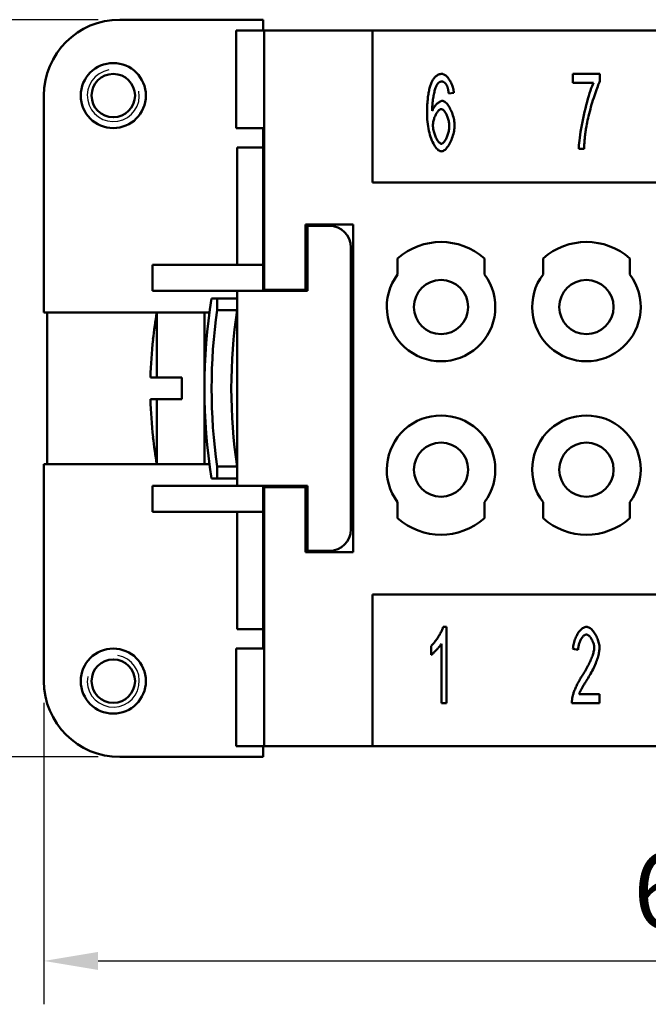
# Model space of a CAD drawing. Extents: x 0 to 210, y 0 to 297.
# Drawn here: x 47 to 76, y 71 to 116 of the extents above; entities that cross this region are included whole.
import ezdxf

# ---------------------------------------------------------------- set-up
doc = ezdxf.new("R2010")
doc.units = 0
for name, color, linetype, lineweight in [('Bemaßungen(TC_020513_DIN)', 7, 'Continuous', 25), ('Gewinde(TC_020513_DIN)', 7, 'Continuous', 25), ('Sichtbare Kanten(TC_020513_DIN)', 7, 'Continuous', 50)]:
    doc.layers.add(name, color=color, linetype=linetype, lineweight=lineweight)
doc.styles.add('Aktuell-BSI', font='ARIAL.TTF')
doc.dimstyles.new('STANDARD-TC_020513_DIN', dxfattribs={"dimtxt": 3.5, "dimasz": 2.5, "dimexe": 2, "dimexo": 1, "dimgap": 0.8, "dimtad": 1, "dimrnd": 1e-08, "dimzin": 12, "dimtxsty": 'Aktuell-BSI', "dimcen": 0.09, "dimdle": 10, "dimclrd": 7, "dimclre": 7, "dimclrt": 7, "dimadec": 0, "dimazin": 3, "dimtfac": 1, "dimtmove": 0, "dimatfit": 3, "dimfxl": 1, "dimtolj": 1, "dimtzin": 0, "dimlwd": 25, "dimlwe": 25, "dimarcsym": 0})

# ---------------------------------------------------------------- blocks, each defined once
blk = doc.blocks.new('*D15')
at = {"layer": 'Bemaßungen(TC_020513_DIN)', "color": 7, "linetype": 'Continuous', "lineweight": 25}
for p, q in [((47.898, 84.585), (47.898, 70.68)), ((111.298, 84.585), (111.298, 70.68)), ((50.398, 72.68), (108.798, 72.68))]:
    blk.add_line(p, q, dxfattribs=at)
at = {"layer": 'Bemaßungen(TC_020513_DIN)', "color": 7, "linetype": 'Continuous'}
for points in [[(50.398, 73.097), (50.398, 72.264), (47.898, 72.68)], [(108.798, 73.097), (108.798, 72.264), (111.298, 72.68)]]:
    blk.add_solid(points, dxfattribs=at)
at = {"layer": 'Defpoints', "color": 0, "linetype": 'Continuous'}
for p in [(47.898, 85.585), (111.298, 85.585), (111.298, 72.68)]:
    blk.add_point(p, dxfattribs=at)
at = {"layer": 'Bemaßungen(TC_020513_DIN)', "color": 7, "linetype": 'Continuous', "lineweight": 25, "insert": (75.05, 77.687), "char_height": 3.5, "attachment_point": 1, "style": 'Aktuell-BSI'}
blk.add_mtext('\\A1;63,4', dxfattribs=at)
blk = doc.blocks.new('*D16')
at = {"layer": 'Bemaßungen(TC_020513_DIN)', "color": 7, "linetype": 'Continuous', "lineweight": 25}
for p, q in [((50.398, 116.085), (37.103, 116.085)), ((39.103, 84.585), (39.103, 113.585)), ((50.398, 82.085), (37.103, 82.085))]:
    blk.add_line(p, q, dxfattribs=at)
at = {"layer": 'Bemaßungen(TC_020513_DIN)', "color": 7, "linetype": 'Continuous'}
for points in [[(38.687, 113.585), (39.52, 113.585), (39.103, 116.085)], [(38.687, 84.585), (39.52, 84.585), (39.103, 82.085)]]:
    blk.add_solid(points, dxfattribs=at)
at = {"layer": 'Defpoints', "color": 0, "linetype": 'Continuous'}
for p in [(39.103, 116.085), (51.398, 116.085), (51.398, 82.085)]:
    blk.add_point(p, dxfattribs=at)
at = {"layer": 'Bemaßungen(TC_020513_DIN)', "color": 7, "linetype": 'Continuous', "lineweight": 25, "insert": (34.727, 96.587), "char_height": 3.5, "attachment_point": 1, "rotation": 90, "style": 'Aktuell-BSI'}
blk.add_mtext('\\A1;34', dxfattribs=at)

msp = doc.modelspace()

# ---------------------------------------------------------------- linework, layer by layer
at = {"layer": 'Gewinde(TC_020513_DIN)'}
for centre, start, end in [((51.098, 112.585), 100, 10), ((51.098, 85.585), 170, 80)]:
    msp.add_arc(centre, 1.199, start, end, dxfattribs=at)
at = {"layer": 'Sichtbare Kanten(TC_020513_DIN)'}
for p, q in [((57.998, 116.085), (51.398, 116.085)), ((57.998, 115.584), (57.998, 116.085)), ((56.756, 115.584), (58.048, 115.584)), ((56.756, 111.084), (56.756, 115.584)), ((58.048, 115.585), (58.048, 103.635)), ((63.048, 115.585), (58.048, 115.585)), ((63.048, 115.585), (76.098, 115.585)), ((63.048, 108.585), (63.048, 115.585)), ((72.278, 113.585), (73.521, 113.585)), ((72.278, 113.172), (72.278, 113.585)), ((73.521, 113.585), (73.521, 113.252)), ((73.22, 113.172), (72.278, 113.172)), ((66.789, 112.713), (66.554, 112.678)), ((47.898, 112.585), (47.898, 102.585)), ((58.048, 111.084), (56.756, 111.084)), ((57.998, 110.185), (57.998, 111.084)), ((58.048, 110.985), (57.998, 110.985)), ((56.798, 104.785), (56.798, 110.185)), ((57.998, 110.185), (56.798, 110.185)), ((57.998, 110.185), (57.998, 104.785)), ((72.79, 110.131), (72.547, 110.131)), ((96.148, 108.585), (63.048, 108.585)), ((59.948, 103.635), (59.948, 106.635)), ((59.948, 106.635), (62.148, 106.635)), ((60.048, 106.585), (60.048, 103.585)), ((61.048, 106.585), (60.048, 106.585)), ((62.148, 106.635), (62.148, 91.535)), ((62.048, 92.585), (62.048, 105.585)), ((64.198, 104.335), (64.198, 105.071)), ((68.198, 105.071), (68.198, 104.335)), ((70.898, 104.335), (70.898, 105.071)), ((74.898, 105.071), (74.898, 104.335)), ((57.998, 104.785), (52.898, 104.785)), ((52.898, 103.585), (52.898, 104.785)), ((57.998, 103.585), (57.998, 104.785)), ((56.798, 103.585), (52.898, 103.585)), ((56.798, 94.585), (56.798, 103.585)), ((60.048, 103.585), (56.798, 103.585)), ((58.048, 103.585), (58.048, 103.635)), ((58.048, 103.635), (59.948, 103.635)), ((55.628, 103.235), (55.88, 103.235)), ((55.88, 103.235), (55.88, 102.695)), ((56.798, 103.235), (55.88, 103.235)), ((55.88, 102.695), (56.798, 102.695)), ((47.898, 102.585), (53.107, 102.585)), ((48.048, 102.585), (48.048, 95.585)), ((53.107, 102.585), (53.107, 99.585)), ((55.298, 102.585), (53.107, 102.585)), ((55.298, 102.585), (55.532, 102.585)), ((55.298, 102.585), (55.298, 95.585)), ((56.783, 102.585), (56.798, 102.585)), ((52.931, 101.335), (52.925, 101.335)), ((53.107, 99.585), (52.811, 99.585)), ((53.107, 99.585), (54.248, 99.585)), ((54.248, 98.585), (54.248, 99.585)), ((52.811, 98.585), (53.107, 98.585)), ((54.248, 98.585), (53.107, 98.585)), ((53.107, 98.585), (53.107, 95.585)), ((52.925, 96.835), (52.931, 96.835)), ((53.107, 95.585), (47.898, 95.585)), ((47.898, 95.585), (47.898, 85.585)), ((55.298, 95.585), (53.107, 95.585)), ((55.532, 95.585), (55.298, 95.585)), ((55.88, 95.476), (55.88, 94.935)), ((56.798, 95.476), (55.88, 95.476)), ((56.798, 95.585), (56.783, 95.585)), ((55.88, 94.935), (55.628, 94.935)), ((55.88, 94.935), (56.798, 94.935)), ((56.798, 94.585), (52.898, 94.585)), ((52.898, 93.385), (52.898, 94.585)), ((56.798, 94.585), (60.048, 94.585)), ((57.998, 93.385), (57.998, 94.585)), ((58.048, 94.535), (58.048, 94.585)), ((58.048, 94.535), (58.048, 82.585)), ((59.948, 94.535), (58.048, 94.535)), ((59.948, 91.535), (59.948, 94.535)), ((60.048, 94.585), (60.048, 91.585)), ((64.198, 93.099), (64.198, 93.835)), ((68.198, 93.835), (68.198, 93.099)), ((70.898, 93.099), (70.898, 93.835)), ((74.898, 93.835), (74.898, 93.099)), ((57.998, 93.385), (52.898, 93.385)), ((56.798, 87.985), (56.798, 93.385)), ((57.998, 93.385), (57.998, 87.985)), ((62.148, 91.535), (59.948, 91.535)), ((60.048, 91.585), (61.048, 91.585)), ((63.048, 82.585), (63.048, 89.585)), ((63.048, 89.585), (96.148, 89.585)), ((57.998, 87.985), (56.798, 87.985)), ((57.998, 87.086), (57.998, 87.985)), ((66.298, 88.085), (66.45, 88.085)), ((66.45, 88.085), (66.45, 84.572)), ((57.998, 87.185), (58.048, 87.185)), ((65.743, 86.791), (65.743, 87.208)), ((66.216, 84.572), (66.216, 87.309)), ((58.048, 87.086), (56.756, 87.086)), ((56.756, 82.586), (56.756, 87.086)), ((72.518, 87.029), (72.275, 87.074)), ((72.561, 84.985), (73.502, 84.985)), ((73.502, 84.985), (73.502, 84.572)), ((66.45, 84.572), (66.216, 84.572)), ((73.502, 84.572), (72.23, 84.572)), ((56.756, 82.586), (58.048, 82.586)), ((57.998, 82.085), (57.998, 82.586)), ((58.048, 82.585), (63.048, 82.585)), ((76.098, 82.585), (63.048, 82.585)), ((51.398, 82.085), (57.998, 82.085))]:
    msp.add_line(p, q, dxfattribs=at)
at = {"layer": 'Sichtbare Kanten(TC_020513_DIN)', "flags": 128}
for points in [[(65.759, 113.185), (65.775, 113.218), (65.79, 113.249), (65.807, 113.279), (65.823, 113.307), (65.84, 113.334), (65.858, 113.36), (65.876, 113.385), (65.894, 113.407), (65.913, 113.429), (65.932, 113.449), (65.951, 113.468), (65.971, 113.485), (65.992, 113.501), (66.013, 113.516), (66.034, 113.529), (66.056, 113.541), (66.078, 113.551), (66.101, 113.56), (66.124, 113.568), (66.147, 113.574), (66.171, 113.579), (66.195, 113.583), (66.22, 113.585), (66.245, 113.585)], [(66.245, 113.585), (66.274, 113.583), (66.303, 113.576), (66.332, 113.565), (66.362, 113.549), (66.392, 113.53), (66.421, 113.506), (66.451, 113.48), (66.48, 113.45), (66.509, 113.417), (66.537, 113.381), (66.565, 113.343), (66.591, 113.302), (66.616, 113.259), (66.641, 113.215), (66.664, 113.168), (66.685, 113.121), (66.705, 113.071), (66.724, 113.021), (66.74, 112.971), (66.754, 112.919), (66.767, 112.868), (66.777, 112.816), (66.784, 112.764), (66.789, 112.713)], [(65.554, 111.71), (65.554, 111.793), (65.555, 111.875), (65.557, 111.955), (65.56, 112.032), (65.563, 112.108), (65.567, 112.182), (65.571, 112.254), (65.577, 112.324), (65.583, 112.393), (65.59, 112.459), (65.597, 112.523), (65.605, 112.586), (65.614, 112.646), (65.624, 112.705), (65.634, 112.761), (65.645, 112.816), (65.657, 112.869), (65.67, 112.92), (65.683, 112.969), (65.697, 113.016), (65.711, 113.061), (65.727, 113.104), (65.743, 113.146), (65.759, 113.185)], [(66.029, 113.118), (66.015, 113.098), (66.001, 113.073), (65.987, 113.044), (65.973, 113.012), (65.959, 112.976), (65.946, 112.936), (65.932, 112.893), (65.919, 112.848), (65.905, 112.799), (65.893, 112.748), (65.881, 112.695), (65.869, 112.639), (65.858, 112.581), (65.847, 112.522), (65.837, 112.461), (65.828, 112.399), (65.819, 112.335), (65.812, 112.271), (65.805, 112.205), (65.8, 112.14), (65.795, 112.074), (65.792, 112.007), (65.79, 111.941), (65.789, 111.875)], [(66.229, 113.233), (66.22, 113.233), (66.21, 113.232), (66.201, 113.231), (66.192, 113.23), (66.183, 113.228), (66.174, 113.226), (66.166, 113.223), (66.157, 113.22), (66.148, 113.217), (66.14, 113.213), (66.131, 113.209), (66.123, 113.204), (66.115, 113.199), (66.106, 113.194), (66.098, 113.188), (66.09, 113.182), (66.082, 113.176), (66.074, 113.169), (66.067, 113.161), (66.059, 113.153), (66.051, 113.145), (66.044, 113.137), (66.036, 113.128), (66.029, 113.118)], [(66.466, 113.049), (66.458, 113.064), (66.45, 113.078), (66.442, 113.092), (66.433, 113.105), (66.424, 113.118), (66.415, 113.13), (66.406, 113.141), (66.397, 113.151), (66.388, 113.161), (66.378, 113.171), (66.369, 113.179), (66.359, 113.187), (66.349, 113.194), (66.339, 113.201), (66.329, 113.207), (66.318, 113.213), (66.308, 113.217), (66.297, 113.222), (66.286, 113.225), (66.275, 113.228), (66.264, 113.23), (66.252, 113.232), (66.241, 113.233), (66.229, 113.233)], [(72.547, 110.131), (72.55, 110.207), (72.555, 110.298), (72.564, 110.402), (72.577, 110.517), (72.592, 110.642), (72.611, 110.776), (72.632, 110.917), (72.657, 111.064), (72.684, 111.215), (72.713, 111.37), (72.745, 111.527), (72.778, 111.684), (72.814, 111.841), (72.85, 111.996), (72.888, 112.148), (72.927, 112.295), (72.966, 112.437), (73.005, 112.571), (73.044, 112.698), (73.082, 112.816), (73.119, 112.923), (73.155, 113.019), (73.188, 113.102), (73.22, 113.172)], [(73.521, 113.252), (73.497, 113.203), (73.472, 113.146), (73.445, 113.082), (73.417, 113.011), (73.387, 112.934), (73.357, 112.851), (73.327, 112.764), (73.295, 112.672), (73.264, 112.576), (73.232, 112.477), (73.2, 112.375), (73.169, 112.272), (73.138, 112.167), (73.108, 112.061), (73.078, 111.955), (73.05, 111.85), (73.023, 111.746), (72.997, 111.643), (72.972, 111.542), (72.95, 111.445), (72.929, 111.35), (72.911, 111.26), (72.895, 111.174), (72.881, 111.094)], [(66.554, 112.678), (66.552, 112.699), (66.549, 112.72), (66.546, 112.74), (66.543, 112.759), (66.54, 112.778), (66.537, 112.796), (66.534, 112.815), (66.53, 112.832), (66.527, 112.849), (66.523, 112.866), (66.52, 112.882), (66.516, 112.898), (66.513, 112.913), (66.509, 112.928), (66.505, 112.942), (66.501, 112.956), (66.497, 112.969), (66.493, 112.982), (66.489, 112.994), (66.484, 113.006), (66.48, 113.018), (66.475, 113.029), (66.471, 113.039), (66.466, 113.049)], [(65.789, 111.875), (65.8, 111.905), (65.813, 111.934), (65.828, 111.964), (65.843, 111.992), (65.86, 112.021), (65.879, 112.048), (65.898, 112.076), (65.917, 112.102), (65.938, 112.127), (65.959, 112.152), (65.981, 112.175), (66.003, 112.198), (66.026, 112.219), (66.048, 112.239), (66.071, 112.257), (66.093, 112.274), (66.115, 112.289), (66.137, 112.303), (66.159, 112.314), (66.18, 112.324), (66.2, 112.332), (66.219, 112.337), (66.238, 112.341), (66.256, 112.342)], [(66.256, 112.342), (66.285, 112.339), (66.316, 112.329), (66.347, 112.314), (66.379, 112.293), (66.411, 112.267), (66.443, 112.236), (66.475, 112.2), (66.507, 112.16), (66.538, 112.116), (66.568, 112.068), (66.598, 112.017), (66.626, 111.963), (66.654, 111.907), (66.68, 111.848), (66.704, 111.788), (66.727, 111.725), (66.747, 111.662), (66.766, 111.597), (66.782, 111.532), (66.796, 111.467), (66.806, 111.401), (66.814, 111.336), (66.819, 111.272), (66.821, 111.208)], [(66.221, 110.013), (66.184, 110.017), (66.146, 110.029), (66.107, 110.049), (66.069, 110.076), (66.03, 110.11), (65.992, 110.151), (65.954, 110.198), (65.916, 110.252), (65.88, 110.311), (65.844, 110.376), (65.81, 110.446), (65.776, 110.521), (65.745, 110.601), (65.715, 110.686), (65.687, 110.774), (65.661, 110.867), (65.638, 110.963), (65.617, 111.062), (65.598, 111.164), (65.583, 111.269), (65.57, 111.377), (65.561, 111.486), (65.556, 111.597), (65.554, 111.71)], [(66.208, 111.963), (66.187, 111.961), (66.166, 111.955), (66.145, 111.945), (66.124, 111.931), (66.102, 111.913), (66.08, 111.893), (66.059, 111.869), (66.038, 111.842), (66.016, 111.813), (65.996, 111.781), (65.976, 111.747), (65.957, 111.712), (65.938, 111.674), (65.921, 111.635), (65.905, 111.594), (65.889, 111.553), (65.876, 111.51), (65.863, 111.467), (65.852, 111.423), (65.843, 111.379), (65.836, 111.336), (65.831, 111.292), (65.827, 111.248), (65.826, 111.206)], [(66.578, 111.182), (66.577, 111.227), (66.574, 111.273), (66.569, 111.319), (66.562, 111.366), (66.553, 111.411), (66.543, 111.457), (66.531, 111.502), (66.518, 111.546), (66.503, 111.588), (66.487, 111.63), (66.471, 111.67), (66.453, 111.709), (66.434, 111.745), (66.415, 111.78), (66.395, 111.812), (66.375, 111.841), (66.354, 111.868), (66.333, 111.892), (66.312, 111.913), (66.291, 111.931), (66.269, 111.945), (66.248, 111.955), (66.228, 111.961), (66.208, 111.963)], [(65.826, 111.206), (65.827, 111.167), (65.83, 111.125), (65.836, 111.081), (65.843, 111.034), (65.852, 110.986), (65.863, 110.937), (65.876, 110.888), (65.89, 110.839), (65.906, 110.791), (65.923, 110.743), (65.942, 110.697), (65.961, 110.653), (65.982, 110.611), (66.003, 110.571), (66.025, 110.534), (66.048, 110.5), (66.07, 110.47), (66.093, 110.443), (66.115, 110.42), (66.137, 110.4), (66.158, 110.385), (66.179, 110.374), (66.198, 110.368), (66.216, 110.365)], [(66.216, 110.365), (66.235, 110.368), (66.254, 110.374), (66.274, 110.385), (66.294, 110.4), (66.315, 110.418), (66.335, 110.44), (66.356, 110.465), (66.376, 110.493), (66.396, 110.525), (66.416, 110.558), (66.435, 110.594), (66.453, 110.632), (66.471, 110.673), (66.487, 110.715), (66.503, 110.758), (66.517, 110.803), (66.531, 110.849), (66.543, 110.895), (66.553, 110.943), (66.562, 110.991), (66.569, 111.039), (66.574, 111.087), (66.577, 111.134), (66.578, 111.182)], [(66.821, 111.208), (66.82, 111.151), (66.815, 111.09), (66.807, 111.026), (66.796, 110.959), (66.783, 110.89), (66.766, 110.821), (66.747, 110.751), (66.726, 110.681), (66.702, 110.612), (66.676, 110.545), (66.648, 110.48), (66.619, 110.418), (66.588, 110.358), (66.556, 110.302), (66.522, 110.251), (66.488, 110.203), (66.453, 110.16), (66.418, 110.122), (66.384, 110.09), (66.349, 110.062), (66.315, 110.041), (66.282, 110.026), (66.251, 110.016), (66.221, 110.013)], [(72.881, 111.094), (72.875, 111.057), (72.869, 111.02), (72.864, 110.982), (72.858, 110.945), (72.853, 110.907), (72.848, 110.868), (72.843, 110.83), (72.839, 110.791), (72.834, 110.752), (72.83, 110.713), (72.826, 110.673), (72.822, 110.633), (72.818, 110.593), (72.815, 110.552), (72.812, 110.511), (72.809, 110.47), (72.806, 110.429), (72.803, 110.387), (72.8, 110.345), (72.798, 110.303), (72.796, 110.26), (72.794, 110.217), (72.792, 110.174), (72.79, 110.131)], [(65.743, 87.208), (65.769, 87.23), (65.795, 87.256), (65.821, 87.284), (65.849, 87.315), (65.877, 87.348), (65.905, 87.384), (65.933, 87.421), (65.961, 87.459), (65.99, 87.499), (66.017, 87.54), (66.045, 87.582), (66.072, 87.624), (66.098, 87.667), (66.123, 87.71), (66.148, 87.752), (66.171, 87.794), (66.193, 87.836), (66.213, 87.876), (66.232, 87.915), (66.25, 87.953), (66.265, 87.989), (66.278, 88.024), (66.289, 88.056), (66.298, 88.085)], [(72.275, 87.074), (72.28, 87.136), (72.287, 87.198), (72.298, 87.259), (72.311, 87.32), (72.326, 87.381), (72.344, 87.44), (72.365, 87.499), (72.387, 87.556), (72.411, 87.611), (72.437, 87.664), (72.464, 87.716), (72.493, 87.765), (72.524, 87.811), (72.555, 87.855), (72.588, 87.896), (72.621, 87.933), (72.655, 87.967), (72.689, 87.997), (72.724, 88.023), (72.76, 88.045), (72.795, 88.062), (72.83, 88.075), (72.865, 88.083), (72.9, 88.085)], [(72.894, 87.73), (72.873, 87.729), (72.851, 87.723), (72.829, 87.714), (72.807, 87.701), (72.785, 87.686), (72.763, 87.667), (72.742, 87.646), (72.721, 87.622), (72.7, 87.595), (72.68, 87.566), (72.661, 87.535), (72.642, 87.503), (72.624, 87.468), (72.608, 87.432), (72.592, 87.395), (72.578, 87.357), (72.565, 87.317), (72.553, 87.277), (72.543, 87.236), (72.534, 87.195), (72.527, 87.153), (72.522, 87.112), (72.519, 87.07), (72.518, 87.029)], [(73.257, 87.125), (73.256, 87.157), (73.253, 87.191), (73.248, 87.224), (73.241, 87.259), (73.233, 87.293), (73.223, 87.328), (73.212, 87.362), (73.199, 87.396), (73.185, 87.429), (73.17, 87.462), (73.154, 87.493), (73.137, 87.524), (73.119, 87.553), (73.1, 87.581), (73.081, 87.606), (73.061, 87.63), (73.04, 87.652), (73.02, 87.672), (72.999, 87.689), (72.978, 87.703), (72.957, 87.715), (72.936, 87.723), (72.915, 87.729), (72.894, 87.73)], [(72.9, 88.085), (72.934, 88.082), (72.97, 88.074), (73.005, 88.061), (73.04, 88.042), (73.076, 88.019), (73.11, 87.992), (73.145, 87.96), (73.178, 87.925), (73.211, 87.887), (73.243, 87.846), (73.274, 87.801), (73.304, 87.755), (73.332, 87.706), (73.358, 87.655), (73.383, 87.603), (73.406, 87.55), (73.427, 87.495), (73.445, 87.44), (73.461, 87.385), (73.475, 87.33), (73.485, 87.275), (73.493, 87.22), (73.498, 87.167), (73.5, 87.114)], [(66.216, 87.309), (66.204, 87.29), (66.19, 87.269), (66.175, 87.248), (66.159, 87.225), (66.14, 87.201), (66.121, 87.177), (66.101, 87.152), (66.079, 87.126), (66.057, 87.1), (66.035, 87.075), (66.012, 87.049), (65.988, 87.023), (65.965, 86.998), (65.942, 86.973), (65.918, 86.949), (65.895, 86.926), (65.873, 86.904), (65.851, 86.883), (65.83, 86.864), (65.81, 86.846), (65.792, 86.829), (65.774, 86.815), (65.758, 86.802), (65.743, 86.791)], [(72.723, 85.866), (72.762, 85.925), (72.8, 85.984), (72.836, 86.044), (72.871, 86.104), (72.906, 86.165), (72.939, 86.225), (72.97, 86.285), (73.001, 86.345), (73.029, 86.405), (73.057, 86.463), (73.083, 86.521), (73.107, 86.578), (73.13, 86.634), (73.151, 86.689), (73.17, 86.742), (73.188, 86.793), (73.204, 86.843), (73.218, 86.89), (73.229, 86.936), (73.239, 86.979), (73.247, 87.02), (73.252, 87.058), (73.256, 87.093), (73.257, 87.125)], [(73.5, 87.114), (73.499, 87.077), (73.496, 87.036), (73.491, 86.992), (73.484, 86.944), (73.474, 86.893), (73.463, 86.84), (73.45, 86.784), (73.434, 86.725), (73.416, 86.665), (73.396, 86.603), (73.374, 86.539), (73.351, 86.473), (73.325, 86.407), (73.297, 86.339), (73.267, 86.271), (73.236, 86.203), (73.202, 86.134), (73.167, 86.064), (73.131, 85.995), (73.093, 85.927), (73.055, 85.858), (73.014, 85.791), (72.973, 85.724), (72.932, 85.658)], [(72.257, 84.871), (72.264, 84.902), (72.273, 84.934), (72.283, 84.969), (72.295, 85.006), (72.308, 85.044), (72.322, 85.084), (72.338, 85.126), (72.355, 85.168), (72.373, 85.211), (72.392, 85.255), (72.412, 85.3), (72.433, 85.345), (72.455, 85.391), (72.477, 85.437), (72.5, 85.482), (72.524, 85.528), (72.548, 85.573), (72.572, 85.618), (72.597, 85.662), (72.622, 85.705), (72.647, 85.747), (72.673, 85.788), (72.698, 85.828), (72.723, 85.866)], [(72.932, 85.658), (72.905, 85.618), (72.88, 85.579), (72.856, 85.541), (72.833, 85.504), (72.81, 85.468), (72.789, 85.433), (72.768, 85.399), (72.749, 85.366), (72.73, 85.334), (72.713, 85.303), (72.696, 85.273), (72.68, 85.245), (72.665, 85.217), (72.651, 85.19), (72.638, 85.165), (72.626, 85.14), (72.615, 85.117), (72.604, 85.095), (72.595, 85.074), (72.586, 85.054), (72.579, 85.035), (72.572, 85.017), (72.566, 85.001), (72.561, 84.985)], [(72.23, 84.572), (72.23, 84.585), (72.23, 84.598), (72.23, 84.61), (72.23, 84.623), (72.23, 84.636), (72.231, 84.649), (72.231, 84.661), (72.232, 84.674), (72.232, 84.686), (72.233, 84.699), (72.234, 84.712), (72.235, 84.724), (72.236, 84.736), (72.238, 84.749), (72.239, 84.761), (72.241, 84.774), (72.242, 84.786), (72.244, 84.798), (72.246, 84.81), (72.248, 84.822), (72.25, 84.835), (72.252, 84.847), (72.254, 84.859), (72.257, 84.871)]]:
    msp.add_lwpolyline(points, dxfattribs=at)
at = {"layer": 'Sichtbare Kanten(TC_020513_DIN)'}
for centre, radius in [((51.098, 112.585), 1.5), ((51.098, 112.585), 1), ((66.198, 102.835), 1.25), ((72.898, 102.835), 1.25), ((66.198, 95.335), 1.25), ((72.898, 95.335), 1.25), ((51.098, 85.585), 1.5), ((51.098, 85.585), 1)]:
    msp.add_circle(centre, radius, dxfattribs=at)
for centre, radius, start, end in [((51.398, 112.585), 3.5, 90, 180), ((61.048, 105.585), 1, 0, 90), ((66.198, 102.835), 3, 48.1897, 131.8103), ((72.898, 102.835), 3, 48.1897, 131.8103), ((66.198, 102.835), 2.5, 143.1301, 36.8699), ((72.898, 102.835), 2.5, 143.1301, 36.8699), ((81.579, 99.085), 26.281, 170.9145, 189.0855), ((81.579, 99.085), 25.951, 172.0053, 187.9947), ((81.579, 99.085), 25.043, 171.7131, 188.2869), ((72.798, 99.085), 20, 169.9213, 173.5406), ((72.798, 99.085), 19.994, 173.5385, 178.567), ((72.798, 99.085), 19.994, 181.433, 186.4615), ((66.198, 95.335), 2.5, 323.1301, 216.8699), ((72.898, 95.335), 2.5, 323.1301, 216.8699), ((72.798, 99.085), 20, 186.4594, 190.0787), ((66.198, 95.335), 3, 228.1897, 311.8103), ((72.898, 95.335), 3, 228.1897, 311.8103), ((61.048, 92.585), 1, 270, 0), ((51.398, 85.585), 3.5, 180, 270)]:
    msp.add_arc(centre, radius, start, end, dxfattribs=at)

# ---------------------------------------------------------------- dimensions: what is measured, and where the dimension line sits
at = {"layer": 'Bemaßungen(TC_020513_DIN)', "color": 7, "linetype": 'Continuous', "lineweight": 25}
for base, p1, p2, angle, picture, middle in [((39.103, 116.085), (51.398, 82.085), (51.398, 116.085), 270, '*D16', (39.103, 99.085)), ((111.298, 72.68), (47.898, 85.585), (111.298, 85.585), 180, '*D15', (79.598, 72.68))]:
    dim = msp.add_linear_dim(base=base, p1=p1, p2=p2, angle=angle, dimstyle='STANDARD-TC_020513_DIN', override={"dimdec": 2, "dimtp": 0, "dimtm": 0, "dimtdec": 2}, dxfattribs=at)
    dim.commit()
    dim.dimension.update_dxf_attribs({"geometry": picture, "text_midpoint": middle, "dimtype": 160})

doc.saveas('drawing.dxf')
